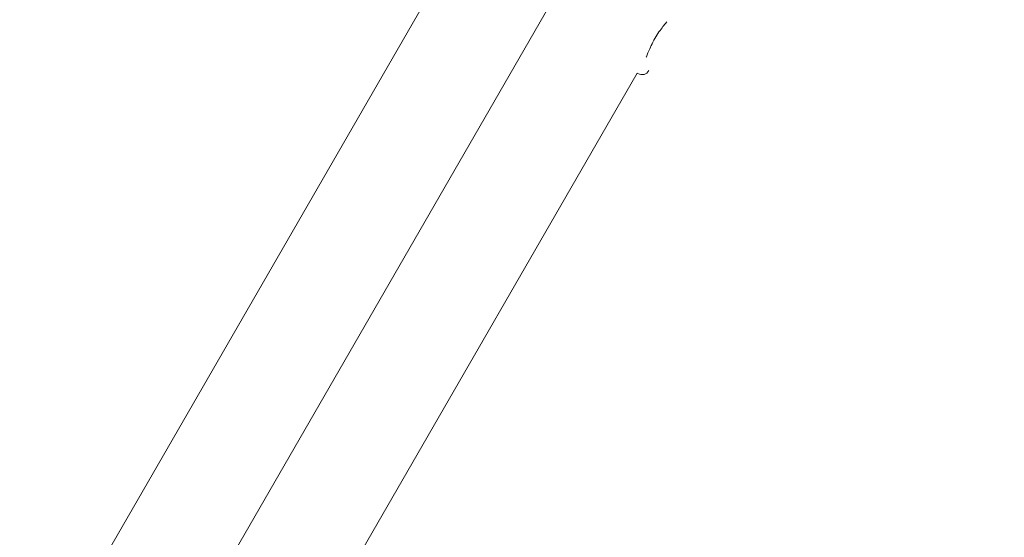
# Model space of a CAD drawing. Units: millimetres. Extents: x 2333 to 9911, y -985 to 1976.
# Drawn here: x 3531 to 3651, y 875 to 939 of the extents above; entities that cross this region are included whole.
import ezdxf

# ---------------------------------------------------------------- set-up
doc = ezdxf.new("R2010")
doc.units = ezdxf.units.MM
doc.header["$MEASUREMENT"] = 0
doc.styles.get("Standard").update_dxf_attribs({"font": 'arial.ttf'})
doc.dimstyles.get("Standard").update_dxf_attribs({"dimtxt": 0.18, "dimasz": 0.18, "dimexe": 0.18, "dimexo": 0.0625, "dimgap": 0.09, "dimtad": 0, "dimtih": 1, "dimtoh": 1, "dimdec": 4, "dimzin": 0, "dimdsep": 46, "dimtxsty": 'Standard', "dimcen": 0.09, "dimadec": 0, "dimazin": 0, "dimtfac": 1, "dimtdec": 4, "dimtofl": 0, "dimtmove": 0, "dimatfit": 3, "dimfxl": 1, "dimtolj": 1, "dimtzin": 0, "dimarcsym": 0})

# ---------------------------------------------------------------- blocks, each defined once
blk = doc.blocks.new('*D6')
at = {"color": 0, "lineweight": -2, "ltscale": 4, "transparency": 16777216}
for p, q in [((2496.28, 1014.67), (2496.28, 1044.85)), ((2546.28, 1044.67), (4068.7, 1044.67)), ((4118.7, 1014.67), (4118.7, 1044.85))]:
    blk.add_line(p, q, dxfattribs=at)
at = {"color": 0, "ltscale": 4, "transparency": 16777216}
for points in [[(2546.28, 1053.01), (2546.28, 1036.34), (2496.28, 1044.67)], [(4068.7, 1053.01), (4068.7, 1036.34), (4118.7, 1044.67)]]:
    blk.add_solid(points, dxfattribs=at)
at = {"layer": 'Defpoints', "color": 0, "ltscale": 4, "transparency": 16777216}
for p in [(4118.7, 1044.67), (4118.7, 703.51), (2496.28, -193.96)]:
    blk.add_point(p, dxfattribs=at)
at = {"color": 0, "ltscale": 4, "transparency": 16777216, "insert": (3307.49, 1110.52), "char_height": 80, "attachment_point": 5}
blk.add_mtext('\\A1;{\\fArial|b0|i0|c162|p34;165}', dxfattribs=at)
blk = doc.blocks.new('*D7')
at = {"color": 0, "lineweight": -2, "ltscale": 4, "transparency": 16777216}
for p, q in [((2480.95, 997.48), (2450.77, 997.48)), ((2450.95, 947.48), (2450.95, -934.75)), ((2480.95, -984.75), (2450.77, -984.75))]:
    blk.add_line(p, q, dxfattribs=at)
at = {"color": 0, "ltscale": 4, "transparency": 16777216}
for points in [[(2442.61, 947.48), (2459.28, 947.48), (2450.95, 997.48)], [(2442.61, -934.75), (2459.28, -934.75), (2450.95, -984.75)]]:
    blk.add_solid(points, dxfattribs=at)
at = {"layer": 'Defpoints', "color": 0, "ltscale": 4, "transparency": 16777216}
for p in [(3615.15, 997.48), (2450.95, -984.75), (3580.35, -984.75)]:
    blk.add_point(p, dxfattribs=at)
at = {"color": 0, "ltscale": 4, "transparency": 16777216, "insert": (2385.1, 6.36), "char_height": 80, "attachment_point": 5, "rotation": 90}
blk.add_mtext('\\A1;{\\fArial|b0|i0|c162|p34;200}', dxfattribs=at)

msp = doc.modelspace()

# ---------------------------------------------------------------- linework, layer by layer
at = {"color": 0, "linetype": 'Continuous', "lineweight": 0}
for p, q in [((3542.98243, 849.53133), (3602.25756, 952.19856)), ((3583.03451, 945.8033), (3531.33439, 856.25634)), ((3609.90558, 938.54535), (3609.8898, 938.55446)), ((3607.50558, 934.38843), (3607.48979, 934.39755)), ((3606.33057, 932.35327), (3554.63046, 842.80631)), ((3606.42584, 932.29827), (3606.33057, 932.35327))]:
    msp.add_line(p, q, dxfattribs=at)
msp.add_arc((3606.92084, 933.15564), 0.99, 239.9999257, 329.9999257, dxfattribs=at)
msp.add_open_spline([(3607.45558, 934.30183), (3607.45558, 934.30183), (3607.47656, 934.36251), (3607.56618, 934.60563), (3607.63531, 934.78775), (3607.80599, 935.20086), (3607.91909, 935.4596), (3608.18841, 936.01508), (3608.34525, 936.31155), (3608.65995, 936.85662), (3608.83827, 937.14068), (3609.18468, 937.65166), (3609.3522, 937.87897), (3609.62463, 938.23334), (3609.74778, 938.38427), (3609.91353, 938.58344), (3609.95558, 938.63195), (3609.95558, 938.63195)], degree=3, knots=[0.3776324845, 0.3776324845, 0.3776324845, 0.3776324845, 0.4720386426, 0.4720386426, 0.5664448007, 0.5664448007, 0.6608548849, 0.6608548849, 0.755264969, 0.755264969, 0.8496750532, 0.8496750532, 0.9440851373, 0.9440851373, 1.0384912954, 1.0384912954, 1.1328974535, 1.1328974535, 1.1328974535, 1.1328974535], dxfattribs=at)

# ---------------------------------------------------------------- dimensions: what is measured, and where the dimension line sits
at = {"ltscale": 4}
dim = msp.add_linear_dim(base=(4118.69664, 1044.67265), p1=(2496.27996, -193.95788), p2=(4118.69664, 703.51355), text='{\\fArial|b0|i0|c162|p34;165}', dimstyle='Standard', override={"dimtxt": 80, "dimasz": 50, "dimgap": 25, "dimtad": 2, "dimtih": 0, "dimtoh": 0, "dimfxl": 30, "dimfxlon": 1}, dxfattribs=at)
dim.commit()
dim.dimension.update_dxf_attribs({"geometry": '*D6', "text_midpoint": (3307.4883, 1110.51849)})
dim = msp.add_linear_dim(base=(2450.94729, -984.75195), p1=(3615.1487, 997.47753), p2=(3580.34549, -984.75195), angle=90, text='{\\fArial|b0|i0|c162|p34;200}', dimstyle='Standard', override={"dimtxt": 80, "dimasz": 50, "dimgap": 25, "dimtad": 2, "dimtih": 0, "dimtoh": 0, "dimfxl": 30, "dimfxlon": 1}, dxfattribs=at)
dim.commit()
dim.dimension.update_dxf_attribs({"geometry": '*D7', "text_midpoint": (2385.10145, 6.36279)})

doc.saveas('drawing.dxf')
